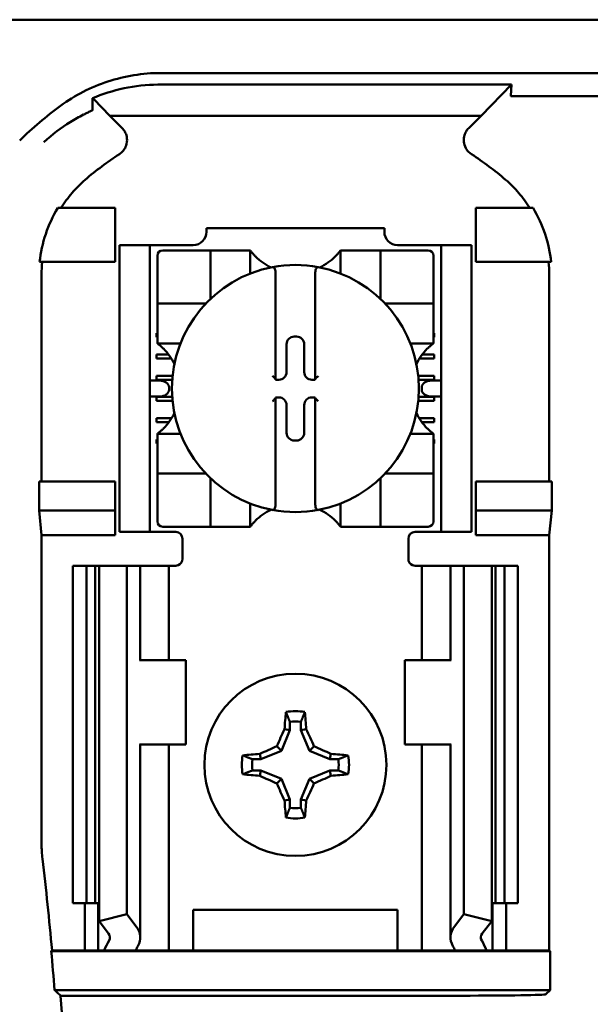
# Model space of a CAD drawing. Units: inches. Extents: x 2 to 108, y 1 to 84.
# Drawn here: x 32 to 32, y 45 to 46 of the extents above; entities that cross this region are included whole.
import ezdxf

# ---------------------------------------------------------------- set-up
doc = ezdxf.new("R2010")
doc.units = ezdxf.units.IN
doc.header["$LTSCALE"] = 5
doc.header["$MEASUREMENT"] = 0
doc.layers.add('Dimension (ANSI)', color=7, linetype='Continuous', lineweight=25)
doc.layers.add('Visible (ANSI)', color=7, linetype='Continuous', lineweight=50)
doc.styles.add('Note Text (ANSI)', font='tahoma.ttf')
doc.dimstyles.new('Default (ANSI)', dxfattribs={"dimscale": 5, "dimtxt": 0.12, "dimasz": 0.098425, "dimexe": 0.125, "dimexo": 0.0625, "dimgap": 0.031496, "dimtad": 0, "dimtih": 1, "dimtoh": 1, "dimrnd": 1e-08, "dimzin": 4, "dimdsep": 46, "dimtxsty": 'Note Text (ANSI)', "dimcen": 0.09, "dimdle": 0.393701, "dimclrd": 256, "dimclre": 256, "dimclrt": 256, "dimadec": 0, "dimazin": 1, "dimtfac": 1, "dimtofl": 0, "dimtmove": 0, "dimatfit": 3, "dimfxl": 1, "dimtolj": 1, "dimtzin": 4, "dimlwd": -1, "dimlwe": -1, "dimarcsym": 0})

# ---------------------------------------------------------------- blocks, each defined once
blk = doc.blocks.new('*D33')
at = {"layer": 'Defpoints', "color": 0, "transparency": 16777216}
for p in [(40.3015, 57.0536), (40.3015, 52.2272), (23.059, 42.8441)]:
    blk.add_point(p, dxfattribs=at)
at = {"layer": 'Dimension (ANSI)', "transparency": 16777216}
for p, q in [((23.059, 43.1566), (23.059, 57.6786)), ((40.3015, 52.5397), (40.3015, 57.6786)), ((23.5511, 57.0536), (30.5526, 57.0536)), ((39.8093, 57.0536), (32.8078, 57.0536))]:
    blk.add_line(p, q, dxfattribs=at)
for points in [[(23.5511, 57.1356), (23.5511, 56.9716), (23.059, 57.0536)], [(39.8093, 57.1356), (39.8093, 56.9716), (40.3015, 57.0536)]]:
    blk.add_solid(points, dxfattribs=at)
at = {"layer": 'Dimension (ANSI)', "transparency": 16777216, "insert": (30.7101, 57.3598), "char_height": 0.6, "attachment_point": 1, "style": 'Note Text (ANSI)'}
blk.add_mtext('\\A1;17.24', dxfattribs=at)

msp = doc.modelspace()

# ---------------------------------------------------------------- linework, layer by layer
at = {"layer": 'Visible (ANSI)'}
for p, q in [((30.7438, 46.053), (32.4938, 46.053)), ((31.7719, 45.974), (33.9223, 45.974)), ((32.2924, 45.9568), (31.7683, 45.9568)), ((32.2474, 45.9106), (32.2924, 45.9568)), ((32.2924, 45.9568), (32.2915, 45.9402)), ((32.5235, 45.9396), (32.2957, 45.9396)), ((31.6968, 45.9106), (31.6731, 45.935)), ((31.6968, 45.9106), (32.2474, 45.9106)), ((31.6968, 45.9106), (31.7151, 45.8924)), ((32.2291, 45.8924), (32.2474, 45.9106)), ((31.7046, 45.774), (31.6197, 45.774)), ((31.7046, 45.694), (31.7046, 45.774)), ((32.2396, 45.774), (32.3245, 45.774)), ((32.2396, 45.694), (32.2396, 45.774)), ((31.8402, 45.744), (32.104, 45.744)), ((31.8402, 45.744), (31.8402, 45.7387)), ((32.104, 45.7387), (32.104, 45.744)), ((31.7111, 45.709), (31.7111, 45.719)), ((31.7561, 45.719), (31.7111, 45.719)), ((31.7111, 45.709), (31.7111, 45.304)), ((31.7661, 45.719), (31.7561, 45.719)), ((31.7561, 45.719), (31.7561, 45.709)), ((31.7561, 45.709), (31.7561, 45.304)), ((31.8205, 45.719), (31.7661, 45.719)), ((31.8382, 45.7112), (31.7753, 45.7112)), ((31.8382, 45.7112), (31.8461, 45.7112)), ((31.8461, 45.6403), (31.8461, 45.7112)), ((31.854, 45.7112), (31.8461, 45.7112)), ((31.854, 45.7112), (31.8973, 45.7112)), ((31.9052, 45.7112), (31.8973, 45.7112)), ((31.9052, 45.7112), (31.9052, 45.6769)), ((32.039, 45.6769), (32.039, 45.7112)), ((32.039, 45.7112), (32.0469, 45.7112)), ((32.0469, 45.7112), (32.0902, 45.7112)), ((32.0981, 45.7112), (32.0902, 45.7112)), ((32.0981, 45.7112), (32.0981, 45.6403)), ((32.0981, 45.7112), (32.106, 45.7112)), ((32.169, 45.7112), (32.106, 45.7112)), ((32.1781, 45.719), (32.1237, 45.719)), ((32.1881, 45.719), (32.1781, 45.719)), ((32.2331, 45.719), (32.1881, 45.719)), ((32.1881, 45.709), (32.1881, 45.719)), ((32.1881, 45.709), (32.1881, 45.304)), ((32.2331, 45.719), (32.2331, 45.709)), ((32.2331, 45.709), (32.2331, 45.304)), ((31.5928, 45.694), (31.7046, 45.694)), ((31.7674, 45.7033), (31.7674, 45.6403)), ((32.1768, 45.6403), (32.1768, 45.7033)), ((32.3514, 45.694), (32.2396, 45.694)), ((31.9426, 45.6783), (31.9426, 45.521)), ((32.0016, 45.521), (32.0016, 45.6783)), ((31.5957, 45.6753), (31.5957, 45.369)), ((32.3485, 45.369), (32.3485, 45.6753)), ((31.7674, 45.6325), (31.7674, 45.6403)), ((32.1768, 45.6403), (32.1768, 45.6325)), ((31.7674, 45.6325), (31.8382, 45.6325)), ((31.7674, 45.6325), (31.7674, 45.6246)), ((31.7674, 45.5813), (31.7674, 45.6246)), ((32.106, 45.6325), (32.1768, 45.6325)), ((32.1768, 45.6246), (32.1768, 45.6325)), ((32.1768, 45.6246), (32.1768, 45.5813)), ((31.7661, 45.5885), (31.7674, 45.5885)), ((31.7661, 45.5826), (31.7661, 45.5885)), ((31.7674, 45.5826), (31.7661, 45.5826)), ((31.7674, 45.5734), (31.7674, 45.5813)), ((31.9705, 45.5835), (31.9737, 45.5835)), ((32.1768, 45.5885), (32.1781, 45.5885)), ((32.1781, 45.5826), (32.1768, 45.5826)), ((32.1768, 45.5734), (32.1768, 45.5813)), ((32.1781, 45.5885), (32.1781, 45.5826)), ((31.8017, 45.5734), (31.7674, 45.5734)), ((31.9591, 45.5309), (31.9591, 45.5721)), ((31.9851, 45.5721), (31.9851, 45.5309)), ((32.1768, 45.5734), (32.1425, 45.5734)), ((31.7661, 45.557), (31.7839, 45.557)), ((31.7661, 45.5511), (31.7661, 45.557)), ((31.788, 45.5511), (31.7661, 45.5511)), ((32.1781, 45.5511), (32.1562, 45.5511)), ((32.1603, 45.557), (32.1781, 45.557)), ((32.1781, 45.557), (32.1781, 45.5511)), ((31.7706, 45.5183), (31.7561, 45.5183)), ((31.7661, 45.5196), (31.7661, 45.5255)), ((31.7661, 45.5255), (31.79, 45.5255)), ((31.7895, 45.5196), (31.7661, 45.5196)), ((31.9426, 45.521), (31.9426, 45.5195)), ((31.9426, 45.5195), (31.9476, 45.5195)), ((31.9966, 45.5195), (32.0016, 45.5195)), ((32.0016, 45.5195), (32.0016, 45.521)), ((32.1542, 45.5255), (32.1781, 45.5255)), ((32.1781, 45.5196), (32.1547, 45.5196)), ((32.1881, 45.5183), (32.1736, 45.5183)), ((32.1781, 45.5255), (32.1781, 45.5196)), ((31.7847, 45.5083), (31.7847, 45.5047)), ((32.1595, 45.5047), (32.1595, 45.5083)), ((31.7561, 45.4947), (31.7706, 45.4947)), ((31.7661, 45.4881), (31.7661, 45.494)), ((31.7661, 45.494), (31.7895, 45.494)), ((31.79, 45.4881), (31.7661, 45.4881)), ((31.9426, 45.4934), (31.9426, 45.4919)), ((31.9476, 45.4934), (31.9426, 45.4934)), ((31.9426, 45.4919), (31.9426, 45.3346)), ((32.0016, 45.4934), (31.9966, 45.4934)), ((32.0016, 45.4919), (32.0016, 45.4934)), ((32.0016, 45.3346), (32.0016, 45.4919)), ((32.1781, 45.4881), (32.1542, 45.4881)), ((32.1547, 45.494), (32.1781, 45.494)), ((32.1736, 45.4947), (32.1881, 45.4947)), ((32.1781, 45.494), (32.1781, 45.4881)), ((31.9591, 45.4409), (31.9591, 45.482)), ((31.9851, 45.482), (31.9851, 45.4409)), ((31.7661, 45.4566), (31.7661, 45.4625)), ((31.7661, 45.4625), (31.7883, 45.4625)), ((32.1559, 45.4625), (32.1781, 45.4625)), ((32.1781, 45.4625), (32.1781, 45.4566)), ((31.7843, 45.4566), (31.7661, 45.4566)), ((32.1781, 45.4566), (32.1599, 45.4566)), ((31.7661, 45.431), (31.7674, 45.431)), ((31.7661, 45.4251), (31.7661, 45.431)), ((31.7674, 45.4395), (31.8017, 45.4395)), ((31.7674, 45.4395), (31.7674, 45.4317)), ((31.7674, 45.3884), (31.7674, 45.4317)), ((31.9737, 45.4294), (31.9705, 45.4294)), ((32.1425, 45.4395), (32.1768, 45.4395)), ((32.1768, 45.4395), (32.1768, 45.4317)), ((32.1768, 45.4317), (32.1768, 45.3884)), ((32.1768, 45.431), (32.1781, 45.431)), ((32.1781, 45.431), (32.1781, 45.4251)), ((31.7674, 45.4251), (31.7661, 45.4251)), ((32.1781, 45.4251), (32.1768, 45.4251)), ((31.7674, 45.3884), (31.7674, 45.3805)), ((32.1768, 45.3805), (32.1768, 45.3884)), ((31.8382, 45.3805), (31.7674, 45.3805)), ((31.7674, 45.3726), (31.7674, 45.3805)), ((31.7674, 45.3726), (31.7674, 45.3096)), ((31.8461, 45.3017), (31.8461, 45.3726)), ((32.0981, 45.3726), (32.0981, 45.3017)), ((32.1768, 45.3805), (32.106, 45.3805)), ((32.1768, 45.3805), (32.1768, 45.3726)), ((32.1768, 45.3096), (32.1768, 45.3726)), ((31.592, 45.326), (31.592, 45.369)), ((31.7046, 45.369), (31.592, 45.369)), ((31.7046, 45.326), (31.7046, 45.369)), ((32.2396, 45.326), (32.2396, 45.369)), ((32.2396, 45.369), (32.3522, 45.369)), ((32.3522, 45.369), (32.3522, 45.326)), ((31.9052, 45.3361), (31.9052, 45.3017)), ((32.039, 45.3017), (32.039, 45.3361)), ((31.5957, 45.289), (31.592, 45.326)), ((31.592, 45.326), (31.7046, 45.326)), ((31.7046, 45.289), (31.7046, 45.326)), ((32.3522, 45.326), (32.2396, 45.326)), ((32.2396, 45.289), (32.2396, 45.326)), ((32.3522, 45.326), (32.3485, 45.289)), ((31.7111, 45.294), (31.7111, 45.304)), ((31.7561, 45.304), (31.7561, 45.294)), ((31.7753, 45.3017), (31.8382, 45.3017)), ((31.8461, 45.3017), (31.8382, 45.3017)), ((31.8461, 45.3017), (31.854, 45.3017)), ((31.8973, 45.3017), (31.854, 45.3017)), ((31.9052, 45.3017), (31.8973, 45.3017)), ((32.039, 45.3017), (32.0469, 45.3017)), ((32.0902, 45.3017), (32.0469, 45.3017)), ((32.0902, 45.3017), (32.0981, 45.3017)), ((32.106, 45.3017), (32.0981, 45.3017)), ((32.106, 45.3017), (32.169, 45.3017)), ((32.1881, 45.294), (32.1881, 45.304)), ((32.2331, 45.304), (32.2331, 45.294)), ((31.7046, 45.289), (31.5957, 45.289)), ((31.5957, 45.289), (31.5957, 44.8315)), ((31.7111, 45.294), (31.7561, 45.294)), ((31.7561, 45.294), (31.7661, 45.294)), ((31.7946, 45.294), (31.7661, 45.294)), ((31.8046, 45.284), (31.8046, 45.254)), ((32.1396, 45.254), (32.1396, 45.284)), ((32.1496, 45.294), (32.1781, 45.294)), ((32.1781, 45.294), (32.1881, 45.294)), ((32.1881, 45.294), (32.2331, 45.294)), ((32.3485, 45.289), (32.2396, 45.289)), ((32.3485, 44.674), (32.3485, 45.289)), ((31.6421, 45.244), (31.6621, 45.244)), ((31.6421, 45.244), (31.6421, 44.744)), ((31.6621, 45.244), (31.6752, 45.244)), ((31.6621, 45.244), (31.6621, 44.744)), ((31.6809, 45.244), (31.6752, 45.244)), ((31.6752, 45.244), (31.6752, 44.744)), ((31.6809, 45.244), (31.7221, 45.244)), ((31.6809, 45.244), (31.6809, 44.7173)), ((31.7221, 45.244), (31.7361, 45.244)), ((31.7221, 45.244), (31.7221, 44.7278)), ((31.7421, 45.244), (31.7361, 45.244)), ((31.7421, 45.244), (31.7676, 45.244)), ((31.7421, 45.104), (31.7421, 45.244)), ((31.7846, 45.244), (31.7676, 45.244)), ((31.7846, 45.244), (31.7946, 45.244)), ((31.7846, 45.104), (31.7846, 45.244)), ((32.1596, 45.244), (32.1496, 45.244)), ((32.1596, 45.244), (32.1766, 45.244)), ((32.1596, 45.244), (32.1596, 45.104)), ((32.2021, 45.244), (32.1766, 45.244)), ((32.2021, 45.244), (32.2081, 45.244)), ((32.2021, 45.244), (32.2021, 45.104)), ((32.2221, 45.244), (32.2081, 45.244)), ((32.2633, 45.244), (32.2221, 45.244)), ((32.2221, 45.244), (32.2221, 44.7278)), ((32.2633, 45.244), (32.2633, 44.7173)), ((32.269, 45.244), (32.2633, 45.244)), ((32.269, 45.244), (32.2821, 45.244)), ((32.269, 45.244), (32.269, 44.744)), ((32.2821, 45.244), (32.3021, 45.244)), ((32.2821, 45.244), (32.2821, 44.744)), ((32.3021, 45.244), (32.3021, 44.744)), ((31.7423, 45.104), (31.7411, 45.104)), ((31.8096, 45.104), (31.7423, 45.104)), ((31.8096, 44.979), (31.8096, 45.104)), ((32.1346, 45.104), (32.2019, 45.104)), ((32.1346, 45.104), (32.1346, 44.979)), ((32.2031, 45.104), (32.2019, 45.104)), ((31.9639, 45.0126), (31.9639, 45.0001)), ((31.9803, 45.0001), (31.9803, 45.0126)), ((31.9639, 45.0001), (31.9513, 44.9698)), ((31.9639, 45.0001), (31.9559, 45.0017)), ((31.9803, 45.0001), (31.9883, 45.0017)), ((31.9929, 44.9698), (31.9803, 45.0001)), ((31.7411, 44.979), (31.7423, 44.979)), ((31.7421, 44.6931), (31.7421, 44.979)), ((31.7423, 44.979), (31.8096, 44.979)), ((31.7846, 44.674), (31.7846, 44.979)), ((32.2019, 44.979), (32.1346, 44.979)), ((32.1596, 44.979), (32.1596, 44.674)), ((32.2019, 44.979), (32.2031, 44.979)), ((32.2021, 44.979), (32.2021, 44.6931)), ((31.921, 44.9572), (31.9194, 44.9651)), ((31.9513, 44.9698), (31.921, 44.9572)), ((31.9513, 44.9698), (31.9445, 44.9766)), ((31.9929, 44.9698), (31.9997, 44.9766)), ((32.0232, 44.9572), (31.9929, 44.9698)), ((32.0232, 44.9572), (32.0248, 44.9651)), ((31.921, 44.9572), (31.9085, 44.9572)), ((32.0357, 44.9572), (32.0232, 44.9572)), ((31.9085, 44.9407), (31.921, 44.9407)), ((31.921, 44.9407), (31.9194, 44.9328)), ((31.921, 44.9407), (31.9513, 44.9282)), ((31.9929, 44.9282), (32.0232, 44.9407)), ((32.0232, 44.9407), (32.0357, 44.9407)), ((32.0232, 44.9407), (32.0248, 44.9328)), ((31.9513, 44.9282), (31.9445, 44.9214)), ((31.9513, 44.9282), (31.9639, 44.8978)), ((31.9803, 44.8978), (31.9929, 44.9282)), ((31.9929, 44.9282), (31.9997, 44.9214)), ((31.9639, 44.8978), (31.9559, 44.8962)), ((31.9639, 44.8978), (31.9639, 44.8853)), ((31.9803, 44.8853), (31.9803, 44.8978)), ((31.9803, 44.8978), (31.9883, 44.8962)), ((31.6621, 44.744), (31.6421, 44.744)), ((31.6596, 44.674), (31.6596, 44.744)), ((31.6752, 44.744), (31.6621, 44.744)), ((31.6752, 44.744), (31.6809, 44.744)), ((31.6796, 44.674), (31.6796, 44.744)), ((32.2633, 44.744), (32.269, 44.744)), ((32.2646, 44.744), (32.2646, 44.674)), ((32.2821, 44.744), (32.269, 44.744)), ((32.3021, 44.744), (32.2821, 44.744)), ((32.2846, 44.744), (32.2846, 44.674)), ((31.8206, 44.674), (31.8206, 44.734)), ((31.8206, 44.734), (32.1236, 44.734)), ((32.1236, 44.734), (32.1236, 44.674)), ((31.6809, 44.7173), (31.7221, 44.7278)), ((31.695, 44.699), (31.6809, 44.7173)), ((31.7221, 44.7278), (31.7361, 44.7095)), ((32.2081, 44.7095), (32.2221, 44.7278)), ((32.2221, 44.7278), (32.2633, 44.7173)), ((32.2633, 44.7173), (32.2492, 44.699)), ((31.6099, 44.6727), (31.6111, 44.674)), ((31.6099, 44.6727), (32.3498, 44.6727)), ((31.6111, 44.674), (31.6596, 44.674)), ((31.6596, 44.674), (31.6796, 44.674)), ((31.6796, 44.674), (31.6886, 44.674)), ((31.7351, 44.674), (31.6886, 44.674)), ((31.7676, 44.674), (31.7351, 44.674)), ((31.7676, 44.674), (31.7846, 44.674)), ((31.7984, 44.674), (31.7846, 44.674)), ((31.7984, 44.674), (31.8206, 44.674)), ((31.8206, 44.674), (32.1236, 44.674)), ((32.1236, 44.674), (32.1459, 44.674)), ((32.1459, 44.674), (32.1596, 44.674)), ((32.1766, 44.674), (32.1596, 44.674)), ((32.1766, 44.674), (32.2091, 44.674)), ((32.2556, 44.674), (32.2091, 44.674)), ((32.2646, 44.674), (32.2556, 44.674)), ((32.2846, 44.674), (32.2646, 44.674)), ((32.2846, 44.674), (32.3485, 44.674)), ((32.3485, 44.674), (32.3498, 44.6727)), ((32.3498, 44.6727), (32.3498, 44.6153)), ((32.3498, 44.6153), (31.6148, 44.6153)), ((32.3498, 44.6153), (32.3436, 44.609)), ((31.6239, 44.6069), (32.2186, 44.6069))]:
    msp.add_line(p, q, dxfattribs=at)
msp.add_circle((31.9721, 44.949), 0.135, dxfattribs=at)
for centre, radius, start, end in [((31.9721, 45.4518), 0.5878, 126.3324, 134.0778), ((31.9721, 45.4518), 0.4793, 123.0051, 130.583), ((31.9721, 45.4518), 0.4793, 49.417, 56.9949), ((31.8205, 45.7387), 0.0197, 270, 0), ((32.1237, 45.7387), 0.0197, 180, 270), ((31.7753, 45.7033), 0.00787, 90, 180), ((32.169, 45.7033), 0.00787, 0, 90), ((31.9721, 45.7614), 0.0837, 225.0991, 244.407), ((31.9721, 45.7614), 0.0837, 295.593, 314.9009), ((31.9721, 45.5065), 0.1831, 100.6488, 259.3512), ((31.9721, 45.5065), 0.1831, 79.3512, 100.6488), ((31.9721, 45.5065), 0.1831, 280.6488, 79.3512), ((31.8382, 45.6403), 0.00787, 351.9277, 0), ((32.106, 45.6403), 0.00787, 180, 188.0723), ((31.8382, 45.6403), 0.00787, 270, 278.0723), ((32.106, 45.6403), 0.00787, 261.9277, 270), ((31.7172, 45.5065), 0.0837, 25.593, 44.9009), ((32.227, 45.5065), 0.0837, 135.0991, 154.407), ((31.7172, 45.5065), 0.0837, 315.0991, 334.407), ((32.227, 45.5065), 0.0837, 205.593, 224.9009), ((31.8382, 45.3726), 0.00787, 81.9277, 90), ((31.8382, 45.3726), 0.00787, 0, 8.0723), ((32.106, 45.3726), 0.00787, 171.9277, 180), ((32.106, 45.3726), 0.00787, 90, 98.0723), ((31.9721, 45.2515), 0.0837, 115.593, 134.9009), ((31.9721, 45.2515), 0.0837, 45.0991, 64.407), ((31.9721, 45.5065), 0.1831, 259.3512, 280.6488), ((31.7753, 45.3096), 0.00787, 180, 270), ((32.169, 45.3096), 0.00787, 270, 0), ((31.7946, 45.284), 0.01, 0, 90), ((32.1496, 45.284), 0.01, 90, 180), ((31.7946, 45.254), 0.01, 292.0243, 0), ((32.1496, 45.254), 0.01, 180, 247.9757), ((31.9721, 44.949), 0.0795, 79.8408, 100.1592), ((31.9721, 44.949), 0.0642, 82.6326, 97.3674), ((31.9721, 44.949), 0.0795, 169.8408, 190.1592), ((31.9721, 44.949), 0.0795, 349.8408, 10.1592), ((31.9721, 44.949), 0.0642, 172.6326, 187.3674), ((31.9721, 44.949), 0.0642, 352.6326, 7.3674), ((31.9721, 44.949), 0.0642, 262.6326, 277.3674), ((31.9721, 44.949), 0.0795, 259.8408, 280.1592), ((31.7807, 44.8315), 0.185, 180.001, 186.7248), ((26.5021, 44.209), 5.1302, 5.2005, 6.7257), ((26.5021, 44.209), 5.1289, 4.5437, 5.1871), ((26.5021, 44.209), 5.1372, 355.5574, 4.4426)]:
    msp.add_arc(centre, radius, start, end, dxfattribs=at)
for centre, major_axis, ratio, start_param, end_param in [((31.8342, 45.6961), (-0.2311, -0.0707), 0.834602, 5.942273, 6.033318), ((32.1063, 45.6963), (-0.2354, 0.069), 0.829175, 3.380126, 3.470466), ((31.9705, 45.5721), (-0.00808, 0.00808), 0.998783, 5.498396, 7.067974), ((31.9737, 45.5721), (0.00808, 0.00808), 0.998783, 5.498396, 7.067974), ((31.7706, 45.5083), (-0.0141, 0), 0.707107, 3.141593, 4.712389), ((31.9386, 45.521), (-0.00394, 0), 0.0349, 3.141593, 3.217906), ((31.9476, 45.5309), (0.00808, -0.00808), 0.998783, 5.498396, 7.067974), ((31.9966, 45.5309), (-0.00808, -0.00808), 0.998783, 5.498396, 7.067974), ((32.0056, 45.521), (-0.00394, 0), 0.0349, 6.206872, 6.283185), ((32.1736, 45.5083), (-0.0141, 0), 0.707107, 4.712389, 6.283185), ((31.7706, 45.5047), (-0.0141, 0), 0.707107, 1.570796, 3.141593), ((32.1736, 45.5047), (-0.0141, 0), 0.707107, 0, 1.570796), ((31.9386, 45.4919), (-0.00394, 0), 0.0349, 3.065279, 3.141592), ((31.9476, 45.482), (0.00808, 0.00808), 0.998783, 5.498396, 7.067974), ((31.9966, 45.482), (-0.00808, 0.00808), 0.998783, 5.498396, 7.067974), ((32.0056, 45.4919), (-0.00394, 0), 0.0349, 0, 0.076314), ((31.9705, 45.4409), (-0.00808, -0.00808), 0.998783, 5.498396, 7.067974), ((31.9737, 45.4409), (0.00808, -0.00808), 0.998783, 5.498396, 7.067974), ((31.9805, 44.949), (0, 0.1508), 0.173648, 1.025501, 1.21363), ((31.9637, 44.949), (0, -0.1508), 0.173648, 1.927963, 2.116092), ((31.9629, 44.9528), (0.0577, 0.1392), 0.173648, 1.284722, 1.471568), ((31.9813, 44.9528), (0.0577, -0.1392), 0.173648, 1.670024, 1.85687), ((31.9721, 44.9406), (0.1508, 0), 0.173648, 1.927963, 2.116092), ((31.9683, 44.9582), (0.1392, 0.0577), 0.173648, 1.670024, 1.85687), ((31.9759, 44.9582), (0.1392, -0.0577), 0.173648, 1.284722, 1.471568), ((31.9721, 44.9406), (0.1508, 0), 0.173648, 1.025501, 1.21363), ((31.9721, 44.9573), (-0.1508, 0), 0.173648, 1.025501, 1.21363), ((31.9721, 44.9573), (-0.1508, 0), 0.173648, 1.927963, 2.116092), ((31.9683, 44.9397), (-0.1392, 0.0577), 0.173648, 1.284722, 1.471568), ((31.9629, 44.9451), (-0.0577, 0.1392), 0.173648, 1.670024, 1.85687), ((31.9813, 44.9451), (-0.0577, -0.1392), 0.173648, 1.284722, 1.471568), ((31.9759, 44.9397), (-0.1392, -0.0577), 0.173648, 1.670024, 1.85687), ((31.9805, 44.949), (0, 0.1508), 0.173648, 1.927963, 2.116092), ((31.9637, 44.949), (0, -0.1508), 0.173648, 1.025501, 1.21363), ((31.6721, 44.6931), (-0.07, 0), 0.57735, 2.822214, 3.558114), ((32.2721, 44.6931), (-0.07, 0), 0.57735, 5.866664, 6.602564), ((32.0007, 44.6304), (-0.3211, 0), 0.57735, 5.963807, 6.045969), ((31.6721, 44.6931), (-0.025, 0), 0.57735, 2.822214, 3.558114), ((32.2721, 44.6931), (-0.025, 0), 0.57735, 5.866664, 6.602564), ((31.9435, 44.6304), (-0.3211, 0), 0.57735, 3.378809, 3.460971), ((32.081, 44.6314), (-0.3562, 0), 0.5, 6.004286, 6.041949), ((31.8632, 44.6314), (0.3562, 0), 0.5, 0.241236, 0.278899), ((32.2186, 44.6091), (-0.125, 0), 0.017455, 1.570796, 3.124139)]:
    msp.add_ellipse(centre, major_axis=major_axis, ratio=ratio, start_param=start_param, end_param=end_param, dxfattribs=at)
for points, knots in [([(31.7719, 45.974), (31.7455, 45.974), (31.7191, 45.9696), (31.6689, 45.9532), (31.6451, 45.941), (31.6238, 45.9254)], [0, 0, 0, 0, 0.2013146, 0.2013146, 0.4026288, 0.4026288, 0.4026288, 0.4026288]), ([(31.6711, 45.9365), (31.6858, 45.9429), (31.7015, 45.9479), (31.7343, 45.9549), (31.7512, 45.9568), (31.7683, 45.9568)], [0.0005695, 0.0005695, 0.0005695, 0.0005695, 0.1312344, 0.1312344, 0.2617045, 0.2617045, 0.2617045, 0.2617045]), ([(32.2957, 45.9396), (32.2955, 45.9396), (32.2953, 45.9396), (32.2952, 45.9396), (32.295, 45.9396), (32.2948, 45.9396), (32.2946, 45.9396), (32.2944, 45.9396), (32.2942, 45.9396), (32.294, 45.9396), (32.2936, 45.9396), (32.2933, 45.9397), (32.2931, 45.9397), (32.2918, 45.9398), (32.2915, 45.94), (32.2915, 45.9402)], [0.00000364, 0.00000364, 0.00000364, 0.00000364, 0.00139916, 0.00139916, 0.00139916, 0.00298569, 0.00298569, 0.00298569, 0.00560677, 0.00560677, 0.00560677, 0.01160188, 0.01160188, 0.01160188, 0.04424913, 0.04424913, 0.04424913, 0.04424913]), ([(31.6714, 45.9193), (31.6714, 45.9222), (31.6713, 45.9251), (31.6713, 45.9309), (31.6712, 45.9337), (31.6711, 45.9365)], [0, 0, 0, 0, 0.893653, 0.893653, 1.787189, 1.787189, 1.787189, 1.787189]), ([(31.6731, 45.935), (31.6728, 45.9353), (31.6724, 45.9356), (31.6718, 45.9361), (31.6715, 45.9363), (31.6711, 45.9365)], [-0.007747749, -0.007747749, -0.007747749, -0.007747749, -0.003783788, -0.003783788, -0.000454686, -0.000454686, -0.000454686, -0.000454686]), ([(31.5988, 45.8715), (31.5989, 45.8716), (31.599, 45.8716), (31.5991, 45.8717), (31.6118, 45.8833), (31.6249, 45.893), (31.6379, 45.9011), (31.6446, 45.9052), (31.6513, 45.9089), (31.6579, 45.9123)], [-0.275384, -0.275384, -0.275384, -0.275384, -0.2742201, -0.2742201, -0.2742201, -0.0959562, -0.0959562, -0.0959562, -0.0033695, -0.0033695, -0.0033695, -0.0033695]), ([(31.6584, 45.9126), (31.6602, 45.9135), (31.6618, 45.9143), (31.665, 45.9159), (31.6666, 45.9166), (31.6682, 45.9174)], [0, 0, 0, 0, 0.02347693, 0.02347693, 0.04560163, 0.04560163, 0.04560163, 0.04560163]), ([(31.6682, 45.9174), (31.669, 45.9177), (31.6695, 45.9179), (31.6702, 45.9183), (31.6705, 45.9184), (31.6707, 45.9185)], [-0.01886927, -0.01886927, -0.01886927, -0.01886927, -0.00960531, -0.00960531, 0, 0, 0, 0]), ([(31.6707, 45.9185), (31.6708, 45.9186), (31.6708, 45.9186), (31.6711, 45.9188), (31.6712, 45.9188), (31.6713, 45.919), (31.6713, 45.919), (31.6714, 45.9191), (31.6714, 45.9192), (31.6714, 45.9193), (31.6714, 45.9193), (31.6714, 45.9193)], [-0.02860878, -0.02860878, -0.02860878, -0.02860878, -0.02684787, -0.02684787, -0.02160726, -0.02160726, -0.01511794, -0.01511794, -0.00727155, -0.00727155, 0, 0, 0, 0]), ([(31.711, 45.8537), (31.7128, 45.8549), (31.7144, 45.8562), (31.7172, 45.8593), (31.7184, 45.861), (31.7205, 45.865), (31.7219, 45.868), (31.7226, 45.8753), (31.7223, 45.8786), (31.7208, 45.8837), (31.72, 45.8856), (31.7179, 45.8892), (31.7166, 45.8909), (31.7151, 45.8924)], [-0.1431185, -0.1431185, -0.1431185, -0.1431185, -0.1153217, -0.1153217, -0.0875317, -0.0875317, -0.0564939, -0.0564939, -0.0318711, -0.0318711, -0.0159383, -0.0159383, 0, 0, 0, 0]), ([(32.2291, 45.8924), (32.2276, 45.8909), (32.2263, 45.8892), (32.2242, 45.8856), (32.2234, 45.8837), (32.2221, 45.8794), (32.2215, 45.8761), (32.2223, 45.8689), (32.2232, 45.8657), (32.2257, 45.861), (32.227, 45.8593), (32.2298, 45.8562), (32.2314, 45.8549), (32.2332, 45.8537)], [-0.1431251, -0.1431251, -0.1431251, -0.1431251, -0.115325, -0.115325, -0.0875318, -0.0875318, -0.0564941, -0.0564941, -0.0318722, -0.0318722, -0.0159388, -0.0159388, 0, 0, 0, 0]), ([(31.6603, 45.8158), (31.6534, 45.8098), (31.6469, 45.8033), (31.6349, 45.7893), (31.6294, 45.7818), (31.6244, 45.774)], [0, 0, 0, 0, 0.0699364, 0.0699364, 0.1404991, 0.1404991, 0.1404991, 0.1404991]), ([(32.3198, 45.774), (32.3149, 45.7818), (32.3094, 45.7892), (32.2974, 45.8032), (32.2909, 45.8098), (32.2839, 45.8158)], [0.0009169, 0.0009169, 0.0009169, 0.0009169, 0.0710259, 0.0710259, 0.1414156, 0.1414156, 0.1414156, 0.1414156]), ([(31.6197, 45.774), (31.6123, 45.7618), (31.6063, 45.7489), (31.5972, 45.722), (31.5942, 45.7081), (31.5928, 45.694)], [0.0002951, 0.0002951, 0.0002951, 0.0002951, 0.1086254, 0.1086254, 0.2165058, 0.2165058, 0.2165058, 0.2165058]), ([(32.3514, 45.694), (32.35, 45.7081), (32.347, 45.722), (32.3379, 45.7489), (32.3319, 45.7618), (32.3245, 45.774)], [0.0000963, 0.0000963, 0.0000963, 0.0000963, 0.1079758, 0.1079758, 0.2163051, 0.2163051, 0.2163051, 0.2163051]), ([(31.913, 45.7021), (31.912, 45.7032), (31.9108, 45.7044), (31.9088, 45.7067), (31.9078, 45.7078), (31.9065, 45.7094), (31.9061, 45.71), (31.9055, 45.7107), (31.9054, 45.7109), (31.9052, 45.7111), (31.9052, 45.7112), (31.9052, 45.7112)], [-0.03831228, -0.03831228, -0.03831228, -0.03831228, -0.02676761, -0.02676761, -0.01522294, -0.01522294, -0.00761147, -0.00761147, -0.00380574, -0.00380574, 0, 0, 0, 0]), ([(32.039, 45.7112), (32.039, 45.7112), (32.039, 45.7111), (32.0388, 45.7109), (32.0387, 45.7107), (32.0381, 45.71), (32.0377, 45.7094), (32.0364, 45.7078), (32.0354, 45.7067), (32.0334, 45.7044), (32.0322, 45.7032), (32.0312, 45.7021)], [-0.14756864, -0.14756864, -0.14756864, -0.14756864, -0.1437629, -0.1437629, -0.13995717, -0.13995717, -0.1323457, -0.1323457, -0.12080103, -0.12080103, -0.10925636, -0.10925636, -0.10925636, -0.10925636]), ([(31.9383, 45.6864), (31.9384, 45.6864), (31.9385, 45.6864), (31.9386, 45.6864), (31.9388, 45.6864), (31.939, 45.6864), (31.9394, 45.6863), (31.9396, 45.6862), (31.9403, 45.6858), (31.9407, 45.6853), (31.9415, 45.6841), (31.9419, 45.6831), (31.9424, 45.681), (31.9426, 45.6796), (31.9426, 45.6783)], [0.09361084, 0.09361084, 0.09361084, 0.09361084, 0.09448587, 0.09448587, 0.09448587, 0.09584552, 0.09584552, 0.09737332, 0.09737332, 0.10168956, 0.10168956, 0.10832607, 0.10832607, 0.11777784, 0.11777784, 0.11777784, 0.11777784]), ([(32.0059, 45.6864), (32.0058, 45.6864), (32.0057, 45.6864), (32.0056, 45.6864), (32.0054, 45.6864), (32.0052, 45.6864), (32.0048, 45.6863), (32.0046, 45.6862), (32.0039, 45.6858), (32.0035, 45.6853), (32.0027, 45.6841), (32.0023, 45.6831), (32.0018, 45.681), (32.0016, 45.6796), (32.0016, 45.6783)], [-0.00087101, -0.00087101, -0.00087101, -0.00087101, 0, 0, 0, 0.00135965, 0.00135965, 0.00288745, 0.00288745, 0.00720369, 0.00720369, 0.0138402, 0.0138402, 0.02329198, 0.02329198, 0.02329198, 0.02329198]), ([(31.7674, 45.5734), (31.7674, 45.5734), (31.7675, 45.5733), (31.7678, 45.5731), (31.768, 45.5729), (31.7688, 45.5723), (31.7696, 45.5717), (31.7712, 45.5704), (31.7723, 45.5695), (31.7744, 45.5675), (31.7755, 45.5665), (31.7764, 45.5655)], [-0.14766737, -0.14766737, -0.14766737, -0.14766737, -0.14331726, -0.14331726, -0.13896716, -0.13896716, -0.13026695, -0.13026695, -0.11976552, -0.11976552, -0.10926408, -0.10926408, -0.10926408, -0.10926408]), ([(32.1678, 45.5655), (32.1688, 45.5666), (32.17, 45.5677), (32.1723, 45.5698), (32.1735, 45.5708), (32.175, 45.572), (32.1757, 45.5725), (32.1763, 45.573), (32.1765, 45.5732), (32.1768, 45.5733), (32.1768, 45.5734), (32.1768, 45.5734)], [0.10925636, 0.10925636, 0.10925636, 0.10925636, 0.12080103, 0.12080103, 0.1323457, 0.1323457, 0.13995717, 0.13995717, 0.1437629, 0.1437629, 0.14756864, 0.14756864, 0.14756864, 0.14756864]), ([(31.9383, 45.5252), (31.9383, 45.5251), (31.9383, 45.5251), (31.9387, 45.5247), (31.9391, 45.5243), (31.9399, 45.5235), (31.9403, 45.5232), (31.941, 45.5224), (31.9414, 45.5221), (31.942, 45.5216), (31.9422, 45.5214), (31.9424, 45.5211), (31.9425, 45.5211), (31.9426, 45.521), (31.9426, 45.521), (31.9426, 45.521)], [-0.00020122, -0.00020122, -0.00020122, -0.00020122, 0, 0, 0.00433174, 0.00433174, 0.00846618, 0.00846618, 0.01284973, 0.01284973, 0.01612611, 0.01612611, 0.01896459, 0.01896459, 0.01918596, 0.01918596, 0.01918596, 0.01918596]), ([(32.0059, 45.5252), (32.0059, 45.5251), (32.0059, 45.5251), (32.0055, 45.5247), (32.0051, 45.5243), (32.0043, 45.5235), (32.0039, 45.5232), (32.0032, 45.5224), (32.0028, 45.5221), (32.0023, 45.5216), (32.002, 45.5214), (32.0018, 45.5211), (32.0017, 45.5211), (32.0016, 45.521), (32.0016, 45.521), (32.0016, 45.521)], [-0.00020122, -0.00020122, -0.00020122, -0.00020122, 0, 0, 0.00433174, 0.00433174, 0.00846618, 0.00846618, 0.01284973, 0.01284973, 0.01612611, 0.01612611, 0.01896459, 0.01896459, 0.01918596, 0.01918596, 0.01918596, 0.01918596]), ([(31.9383, 45.4878), (31.9383, 45.4878), (31.9383, 45.4878), (31.9387, 45.4882), (31.9391, 45.4886), (31.9399, 45.4894), (31.9403, 45.4898), (31.941, 45.4905), (31.9414, 45.4909), (31.942, 45.4914), (31.9422, 45.4916), (31.9424, 45.4918), (31.9425, 45.4919), (31.9426, 45.4919), (31.9426, 45.4919), (31.9426, 45.4919)], [-0.00020122, -0.00020122, -0.00020122, -0.00020122, 0, 0, 0.00433174, 0.00433174, 0.00846618, 0.00846618, 0.01284973, 0.01284973, 0.01612611, 0.01612611, 0.01896459, 0.01896459, 0.01918596, 0.01918596, 0.01918596, 0.01918596]), ([(32.0059, 45.4878), (32.0059, 45.4878), (32.0059, 45.4878), (32.0055, 45.4882), (32.0051, 45.4886), (32.0043, 45.4894), (32.0039, 45.4898), (32.0032, 45.4905), (32.0028, 45.4909), (32.0023, 45.4914), (32.002, 45.4916), (32.0018, 45.4918), (32.0017, 45.4919), (32.0016, 45.4919), (32.0016, 45.4919), (32.0016, 45.4919)], [-0.00020122, -0.00020122, -0.00020122, -0.00020122, 0, 0, 0.00433174, 0.00433174, 0.00846618, 0.00846618, 0.01284973, 0.01284973, 0.01612611, 0.01612611, 0.01896459, 0.01896459, 0.01918596, 0.01918596, 0.01918596, 0.01918596]), ([(31.7764, 45.4474), (31.7754, 45.4463), (31.7742, 45.4452), (31.7719, 45.4431), (31.7707, 45.4422), (31.7692, 45.4409), (31.7685, 45.4404), (31.7679, 45.4399), (31.7677, 45.4398), (31.7674, 45.4396), (31.7674, 45.4395), (31.7674, 45.4395)], [-0.03831228, -0.03831228, -0.03831228, -0.03831228, -0.02676761, -0.02676761, -0.01522294, -0.01522294, -0.00761147, -0.00761147, -0.00380574, -0.00380574, 0, 0, 0, 0]), ([(32.1768, 45.4395), (32.1768, 45.4395), (32.1768, 45.4396), (32.1765, 45.4398), (32.1763, 45.4399), (32.1757, 45.4404), (32.175, 45.4409), (32.1735, 45.4422), (32.1723, 45.4431), (32.17, 45.4452), (32.1688, 45.4463), (32.1678, 45.4474)], [-0.14756864, -0.14756864, -0.14756864, -0.14756864, -0.1437629, -0.1437629, -0.13995717, -0.13995717, -0.1323457, -0.1323457, -0.12080103, -0.12080103, -0.10925636, -0.10925636, -0.10925636, -0.10925636]), ([(31.9383, 45.3266), (31.9384, 45.3265), (31.9385, 45.3265), (31.9386, 45.3265), (31.9388, 45.3265), (31.939, 45.3265), (31.9394, 45.3267), (31.9396, 45.3268), (31.9403, 45.3272), (31.9407, 45.3277), (31.9415, 45.3289), (31.9419, 45.3298), (31.9424, 45.3319), (31.9426, 45.3334), (31.9426, 45.3346)], [-0.00087503, -0.00087503, -0.00087503, -0.00087503, 0, 0, 0, 0.00135965, 0.00135965, 0.00288745, 0.00288745, 0.00720369, 0.00720369, 0.0138402, 0.0138402, 0.02329198, 0.02329198, 0.02329198, 0.02329198]), ([(32.0059, 45.3266), (32.0058, 45.3265), (32.0057, 45.3265), (32.0056, 45.3265), (32.0054, 45.3265), (32.0052, 45.3265), (32.0048, 45.3267), (32.0046, 45.3268), (32.0039, 45.3272), (32.0035, 45.3277), (32.0027, 45.3289), (32.0023, 45.3298), (32.0018, 45.3319), (32.0016, 45.3334), (32.0016, 45.3346)], [0.09351326, 0.09351326, 0.09351326, 0.09351326, 0.09438426, 0.09438426, 0.09438426, 0.09574391, 0.09574391, 0.09727172, 0.09727172, 0.10158796, 0.10158796, 0.10822446, 0.10822446, 0.11767624, 0.11767624, 0.11767624, 0.11767624]), ([(31.9052, 45.3017), (31.9052, 45.3017), (31.9052, 45.3018), (31.9054, 45.3021), (31.9055, 45.3022), (31.9061, 45.3029), (31.9065, 45.3035), (31.9078, 45.3051), (31.9088, 45.3062), (31.9108, 45.3086), (31.912, 45.3097), (31.913, 45.3108)], [-0.14756864, -0.14756864, -0.14756864, -0.14756864, -0.1437629, -0.1437629, -0.13995717, -0.13995717, -0.1323457, -0.1323457, -0.12080103, -0.12080103, -0.10925636, -0.10925636, -0.10925636, -0.10925636]), ([(32.0312, 45.3108), (32.0322, 45.3097), (32.0334, 45.3086), (32.0354, 45.3062), (32.0364, 45.3051), (32.0377, 45.3035), (32.0381, 45.3029), (32.0387, 45.3022), (32.0388, 45.3021), (32.039, 45.3018), (32.039, 45.3017), (32.039, 45.3017)], [-0.03831228, -0.03831228, -0.03831228, -0.03831228, -0.02676761, -0.02676761, -0.01522294, -0.01522294, -0.00761147, -0.00761147, -0.00380574, -0.00380574, 0, 0, 0, 0])]:
    msp.add_open_spline(points, degree=3, knots=knots, dxfattribs=at)
for points, degree in [([(31.7946, 45.244), (31.7958, 45.244), (31.7971, 45.2442), (31.7984, 45.2447)], 3), ([(32.1496, 45.244), (32.1484, 45.244), (32.1471, 45.2442), (32.1459, 45.2447)], 3), ([(31.6239, 44.6069), (31.6194, 44.6111), (31.6148, 44.6153)], 2)]:
    msp.add_open_spline(points, degree=degree, dxfattribs=at)
for points, weights in [([(31.9639, 45.0126), (31.9613, 45.0192), (31.9581, 45.0272)], [1.03566152, 1.03921745307, 1.03237175083]), ([(31.9803, 45.0126), (31.9829, 45.0192), (31.9861, 45.0272)], [1.03566152, 1.03921745307, 1.03237175083]), ([(31.9085, 44.9572), (31.9019, 44.9598), (31.8939, 44.963)], [1.03566151999, 1.03921745307, 1.03237175083]), ([(32.0357, 44.9572), (32.0423, 44.9598), (32.0503, 44.963)], [1.03566151999, 1.03921745307, 1.03237175083]), ([(31.9085, 44.9407), (31.9019, 44.9381), (31.8939, 44.935)], [1.03566151999, 1.03921745307, 1.03237175083]), ([(32.0357, 44.9407), (32.0423, 44.9381), (32.0503, 44.935)], [1.03566151999, 1.03921745307, 1.03237175083]), ([(31.9639, 44.8853), (31.9613, 44.8788), (31.9581, 44.8707)], [1.03566151999, 1.03921745307, 1.03237175083]), ([(31.9803, 44.8853), (31.9829, 44.8788), (31.9861, 44.8707)], [1.03566151999, 1.03921745307, 1.03237175083])]:
    msp.add_rational_spline(points, weights, degree=2, dxfattribs=at)

# ---------------------------------------------------------------- dimensions: what is measured, and where the dimension line sits
at = {"layer": 'Dimension (ANSI)'}
dim = msp.add_linear_dim(base=(40.3015, 57.0536), p1=(23.059, 42.8441), p2=(40.3015, 52.2272), angle=180, dimstyle='Default (ANSI)', override={"dimgap": 0.031496, "dimtih": 0, "dimtoh": 0, "dimdec": 2, "dimtol": 0, "dimlim": 0, "dimtp": 0, "dimtm": 0, "dimtdec": 2, "dimatfit": 1}, dxfattribs=at)
dim.commit()
dim.dimension.update_dxf_attribs({"geometry": '*D33', "text_midpoint": (31.6802, 57.0536), "dimtype": 160})

doc.saveas('drawing.dxf')
